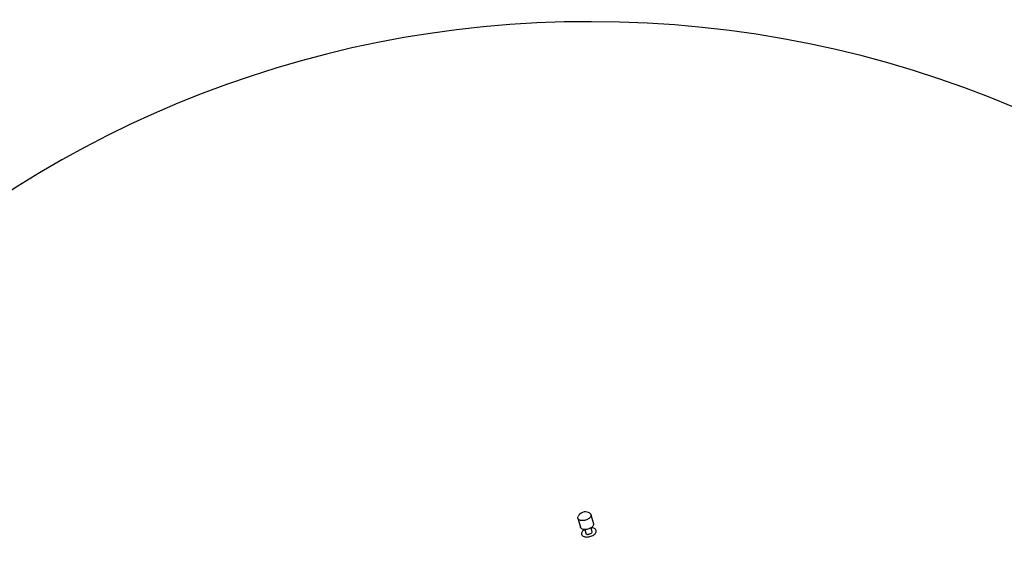
# Model space of a CAD drawing. Units: inches. Extents: x 15 to 127, y 6 to 140.
# Drawn here: x 112 to 121, y 21 to 26 of the extents above; entities that cross this region are included whole.
import ezdxf

# ---------------------------------------------------------------- set-up
doc = ezdxf.new("R2010")
doc.units = ezdxf.units.IN
doc.header["$MEASUREMENT"] = 0
doc.layers.add('Luceplan', color=250, linetype='Continuous')

# ---------------------------------------------------------------- blocks, each defined once
blk = doc.blocks.new('Luceplan_Lady Costanza_D13Ea_(top view)')
at = {"layer": 'Luceplan'}
for points in [[(65.1973, 5.3237), (65.2199, 5.2416)], [(65.3148, 5.3561), (65.3374, 5.274)], [(65.2583, 5.2208), (65.2675, 5.1876)], [(65.3151, 5.2365), (65.3243, 5.2032)]]:
    blk.add_lwpolyline(points, dxfattribs=at)
for points, knots in [([(75.1489, -0.0032), (75.1489, 5.4255), (70.748, 9.8264), (65.3193, 9.8264), (60.017, 9.8448), (55.6241, 5.5735), (55.4936, 0.2728)], [0, 0, 0, 0, 1, 1, 1, 2, 2, 2, 2]), ([(65.3053, 5.3687), (65.273, 5.3914), (65.2284, 5.3836), (65.2057, 5.3513), (65.2036, 5.3485), (65.2003, 5.3427), (65.1989, 5.3394)], [0, 0, 0, 0, 1, 1, 1, 2, 2, 2, 2]), ([(65.3053, 5.3687), (65.3082, 5.3667), (65.3108, 5.3642), (65.3126, 5.3612), (65.3126, 5.3612), (65.3126, 5.3612), (65.3126, 5.3612), (65.3135, 5.3596), (65.3143, 5.3579), (65.3147, 5.3561)], [0, 0, 0, 0, 1, 1, 1, 2, 2, 2, 3, 3, 3, 3]), ([(65.1973, 5.3237), (65.1968, 5.3254), (65.1965, 5.3273), (65.1965, 5.3291), (65.1965, 5.3291), (65.1965, 5.3291), (65.1965, 5.3291), (65.1965, 5.3326), (65.1975, 5.3362), (65.1989, 5.3394)], [0, 0, 0, 0, 1, 1, 1, 2, 2, 2, 3, 3, 3, 3]), ([(65.256, 5.3044), (65.25, 5.3033), (65.2438, 5.3027), (65.2376, 5.3028), (65.2376, 5.3028), (65.2376, 5.3028), (65.2376, 5.3028), (65.2321, 5.3029), (65.2265, 5.3035), (65.2211, 5.3048), (65.2211, 5.3048), (65.2211, 5.3048), (65.2211, 5.3048), (65.2165, 5.306), (65.2119, 5.3077), (65.2079, 5.3103), (65.2079, 5.3103), (65.2079, 5.3103), (65.2079, 5.3103), (65.2046, 5.3125), (65.2015, 5.3152), (65.1995, 5.3186), (65.1995, 5.3186), (65.1995, 5.3186), (65.1995, 5.3186), (65.1985, 5.3202), (65.1978, 5.322), (65.1973, 5.3237)], [0, 0, 0, 0, 1, 1, 1, 2, 2, 2, 3, 3, 3, 4, 4, 4, 5, 5, 5, 6, 6, 6, 7, 7, 7, 8, 8, 8, 9, 9, 9, 9]), ([(65.3147, 5.3561), (65.3152, 5.3544), (65.3155, 5.3525), (65.3155, 5.3508), (65.3155, 5.3508), (65.3155, 5.3508), (65.3155, 5.3508), (65.3155, 5.3468), (65.3143, 5.3428), (65.3126, 5.3392), (65.3126, 5.3392), (65.3126, 5.3392), (65.3126, 5.3392), (65.3105, 5.335), (65.3075, 5.3312), (65.3041, 5.3278), (65.3041, 5.3278), (65.3041, 5.3278), (65.3041, 5.3278), (65.3002, 5.3239), (65.2957, 5.3205), (65.291, 5.3176), (65.291, 5.3176), (65.291, 5.3176), (65.291, 5.3176), (65.2857, 5.3143), (65.2802, 5.3117), (65.2744, 5.3095), (65.2744, 5.3095), (65.2744, 5.3095), (65.2744, 5.3095), (65.2684, 5.3073), (65.2623, 5.3056), (65.256, 5.3044)], [0, 0, 0, 0, 1, 1, 1, 2, 2, 2, 3, 3, 3, 4, 4, 4, 5, 5, 5, 6, 6, 6, 7, 7, 7, 8, 8, 8, 9, 9, 9, 10, 10, 10, 11, 11, 11, 11]), ([(65.3374, 5.274), (65.3379, 5.2722), (65.3381, 5.2704), (65.3382, 5.2686), (65.3382, 5.2686), (65.3382, 5.2686), (65.3382, 5.2686), (65.3382, 5.2647), (65.337, 5.2607), (65.3352, 5.2571), (65.3352, 5.2571), (65.3352, 5.2571), (65.3352, 5.2571), (65.3331, 5.2528), (65.3301, 5.249), (65.3268, 5.2457), (65.3268, 5.2457), (65.3268, 5.2457), (65.3268, 5.2457), (65.3236, 5.2425), (65.3201, 5.2397), (65.3163, 5.2372)], [0, 0, 0, 0, 1, 1, 1, 2, 2, 2, 3, 3, 3, 4, 4, 4, 5, 5, 5, 6, 6, 6, 7, 7, 7, 7]), ([(65.2569, 5.2208), (65.2525, 5.221), (65.248, 5.2216), (65.2437, 5.2227), (65.2437, 5.2227), (65.2437, 5.2227), (65.2437, 5.2227), (65.2391, 5.2239), (65.2346, 5.2256), (65.2306, 5.2281), (65.2306, 5.2281), (65.2306, 5.2281), (65.2306, 5.2281), (65.2272, 5.2303), (65.2241, 5.2331), (65.2221, 5.2365), (65.2221, 5.2365), (65.2221, 5.2365), (65.2221, 5.2365), (65.2212, 5.2381), (65.2204, 5.2398), (65.22, 5.2416)], [0, 0, 0, 0, 1, 1, 1, 2, 2, 2, 3, 3, 3, 4, 4, 4, 5, 5, 5, 6, 6, 6, 7, 7, 7, 7]), ([(65.2569, 5.2209), (65.2528, 5.2184), (65.2488, 5.2155), (65.2451, 5.2124), (65.2451, 5.2124), (65.2451, 5.2124), (65.2451, 5.2124), (65.2412, 5.209), (65.2377, 5.2052), (65.2348, 5.2009), (65.2348, 5.2009), (65.2348, 5.2009), (65.2348, 5.2009), (65.2324, 5.1972), (65.2304, 5.1933), (65.2294, 5.189), (65.2294, 5.189), (65.2294, 5.189), (65.2294, 5.189), (65.2286, 5.1852), (65.2285, 5.1812), (65.2294, 5.1776), (65.2294, 5.1776), (65.2294, 5.1776), (65.2294, 5.1776), (65.2295, 5.1774), (65.2295, 5.1773), (65.2295, 5.1771)], [0, 0, 0, 0, 1, 1, 1, 2, 2, 2, 3, 3, 3, 4, 4, 4, 5, 5, 5, 6, 6, 6, 7, 7, 7, 8, 8, 8, 9, 9, 9, 9]), ([(65.2787, 5.2223), (65.2726, 5.2212), (65.2665, 5.2206), (65.2603, 5.2207), (65.2603, 5.2207), (65.2603, 5.2207), (65.2603, 5.2207), (65.2596, 5.2207), (65.259, 5.2207), (65.2583, 5.2207)], [0, 0, 0, 0, 1, 1, 1, 2, 2, 2, 3, 3, 3, 3]), ([(65.2675, 5.1876), (65.2679, 5.1863), (65.2685, 5.185), (65.2693, 5.184), (65.2693, 5.184), (65.2693, 5.184), (65.2693, 5.184), (65.2708, 5.1819), (65.2731, 5.1805), (65.2755, 5.1795), (65.2755, 5.1795), (65.2755, 5.1795), (65.2755, 5.1795), (65.2785, 5.1783), (65.2817, 5.1777), (65.2849, 5.1775), (65.2849, 5.1775), (65.2849, 5.1775), (65.2849, 5.1775), (65.2886, 5.1773), (65.2923, 5.1776), (65.2959, 5.1782)], [0, 0, 0, 0, 1, 1, 1, 2, 2, 2, 3, 3, 3, 4, 4, 4, 5, 5, 5, 6, 6, 6, 7, 7, 7, 7]), ([(65.3152, 5.2364), (65.3147, 5.2361), (65.3141, 5.2358), (65.3136, 5.2355), (65.3136, 5.2355), (65.3136, 5.2355), (65.3136, 5.2355), (65.3084, 5.2322), (65.3028, 5.2295), (65.2971, 5.2274), (65.2971, 5.2274), (65.2971, 5.2274), (65.2971, 5.2274), (65.2911, 5.2251), (65.2849, 5.2234), (65.2787, 5.2223)], [0, 0, 0, 0, 1, 1, 1, 2, 2, 2, 3, 3, 3, 4, 4, 4, 5, 5, 5, 5]), ([(65.2959, 5.1553), (65.3023, 5.1565), (65.3086, 5.1582), (65.3148, 5.1604), (65.3148, 5.1604), (65.3148, 5.1604), (65.3148, 5.1604), (65.3208, 5.1626), (65.3266, 5.1652), (65.3322, 5.1683), (65.3322, 5.1683), (65.3322, 5.1683), (65.3322, 5.1683), (65.3373, 5.1712), (65.3422, 5.1745), (65.3466, 5.1784), (65.3466, 5.1784), (65.3466, 5.1784), (65.3466, 5.1784), (65.3505, 5.1818), (65.354, 5.1856), (65.3569, 5.1899), (65.3569, 5.1899), (65.3569, 5.1899), (65.3569, 5.1899), (65.3594, 5.1935), (65.3614, 5.1975), (65.3623, 5.2018), (65.3623, 5.2018), (65.3623, 5.2018), (65.3623, 5.2018), (65.3632, 5.2055), (65.3633, 5.2095), (65.3623, 5.2132), (65.3623, 5.2132), (65.3623, 5.2132), (65.3623, 5.2132), (65.3623, 5.2134), (65.3623, 5.2135), (65.3622, 5.2137)], [0, 0, 0, 0, 1, 1, 1, 2, 2, 2, 3, 3, 3, 4, 4, 4, 5, 5, 5, 6, 6, 6, 7, 7, 7, 8, 8, 8, 9, 9, 9, 10, 10, 10, 11, 11, 11, 12, 12, 12, 13, 13, 13, 13]), ([(65.3243, 5.2032), (65.3245, 5.2024), (65.3247, 5.2015), (65.3247, 5.2006), (65.3247, 5.2006), (65.3247, 5.2006), (65.3247, 5.2006), (65.3247, 5.1982), (65.3237, 5.1958), (65.3225, 5.1937), (65.3225, 5.1937), (65.3225, 5.1937), (65.3225, 5.1937), (65.3208, 5.191), (65.3186, 5.1888), (65.3162, 5.187), (65.3162, 5.187), (65.3162, 5.187), (65.3162, 5.187), (65.3134, 5.1847), (65.3102, 5.183), (65.3069, 5.1815), (65.3069, 5.1815), (65.3069, 5.1815), (65.3069, 5.1815), (65.3033, 5.18), (65.2997, 5.1789), (65.2959, 5.1782)], [0, 0, 0, 0, 1, 1, 1, 2, 2, 2, 3, 3, 3, 4, 4, 4, 5, 5, 5, 6, 6, 6, 7, 7, 7, 8, 8, 8, 9, 9, 9, 9]), ([(65.3622, 5.2137), (65.3612, 5.2172), (65.3594, 5.2204), (65.3569, 5.2232), (65.3569, 5.2232), (65.3569, 5.2232), (65.3569, 5.2232), (65.3541, 5.2264), (65.3505, 5.2289), (65.3466, 5.2309), (65.3466, 5.2309), (65.3466, 5.2309), (65.3466, 5.2309), (65.3421, 5.2332), (65.3372, 5.2347), (65.3322, 5.2357), (65.3322, 5.2357), (65.3322, 5.2357), (65.3322, 5.2357), (65.3269, 5.2368), (65.3216, 5.2372), (65.3163, 5.2373)], [0, 0, 0, 0, 1, 1, 1, 2, 2, 2, 3, 3, 3, 4, 4, 4, 5, 5, 5, 6, 6, 6, 7, 7, 7, 7]), ([(65.2295, 5.1771), (65.2305, 5.1736), (65.2324, 5.1704), (65.2348, 5.1676), (65.2348, 5.1676), (65.2348, 5.1676), (65.2348, 5.1676), (65.2377, 5.1644), (65.2413, 5.1619), (65.2451, 5.1599), (65.2451, 5.1599), (65.2451, 5.1599), (65.2451, 5.1599), (65.2497, 5.1576), (65.2546, 5.1561), (65.2596, 5.1551), (65.2596, 5.1551), (65.2596, 5.1551), (65.2596, 5.1551), (65.2653, 5.1539), (65.2711, 5.1535), (65.277, 5.1535), (65.277, 5.1535), (65.277, 5.1535), (65.277, 5.1535), (65.2833, 5.1535), (65.2896, 5.1542), (65.2959, 5.1553)], [0, 0, 0, 0, 1, 1, 1, 2, 2, 2, 3, 3, 3, 4, 4, 4, 5, 5, 5, 6, 6, 6, 7, 7, 7, 8, 8, 8, 9, 9, 9, 9])]:
    blk.add_open_spline(points, degree=3, knots=knots, dxfattribs=at)
for points in [[(65.2569, 5.2208), (65.2573, 5.2208), (65.2579, 5.2207), (65.2583, 5.2207)], [(65.3152, 5.2364), (65.3155, 5.2366), (65.316, 5.237), (65.3163, 5.2372)]]:
    blk.add_open_spline(points, degree=3, dxfattribs=at)

msp = doc.modelspace()

# ---------------------------------------------------------------- block references
msp.add_blockref('Luceplan_Lady Costanza_D13Ea_(top view)', (51.5738, 16.3953))

doc.saveas('drawing.dxf')
